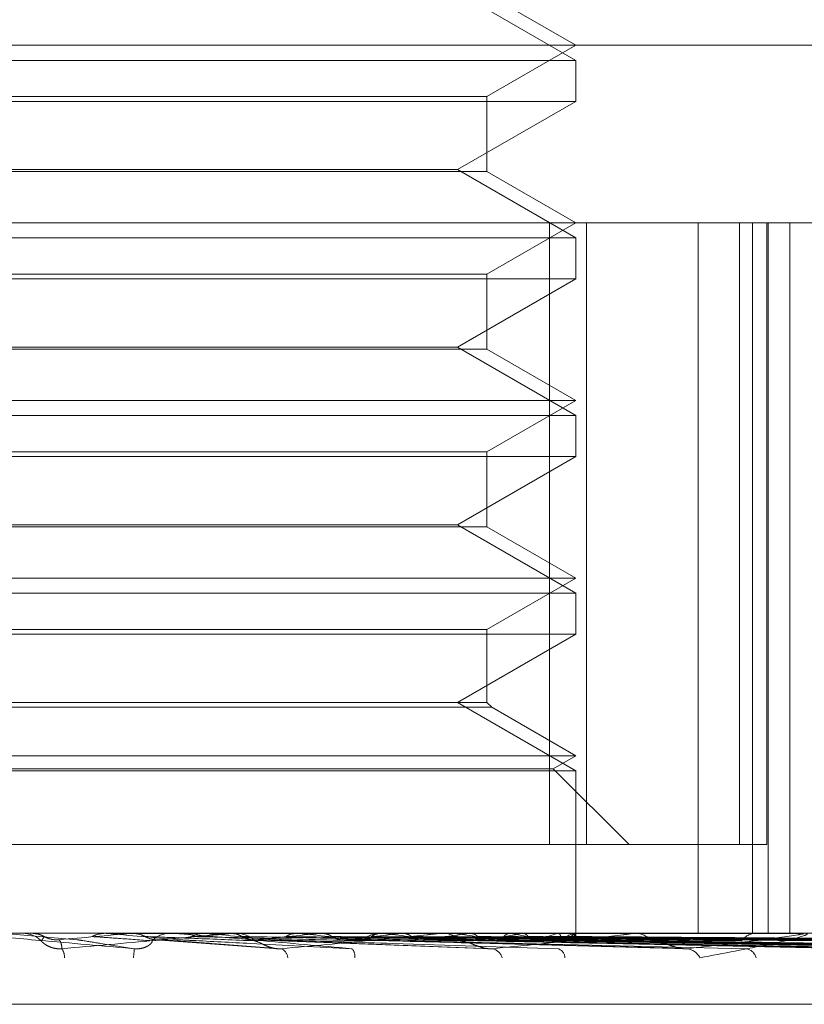
# Model space of a CAD drawing. Units: inches. Extents: x 0 to 23.4, y 0 to 16.5.
# Drawn here: x 7.7 to 7.7, y 2.7 to 2.7 of the extents above; entities that cross this region are included whole.
import ezdxf

# ---------------------------------------------------------------- set-up
doc = ezdxf.new("R2010")
doc.units = ezdxf.units.IN
doc.header["$MEASUREMENT"] = 0
doc.linetypes.add('HIDDEN', pattern=[0.07500000000000001, 0.05, -0.025])

msp = doc.modelspace()

# ---------------------------------------------------------------- linework, layer by layer
at = {"color": 7, "linetype": 'HIDDEN', "lineweight": 0}
for p, q in [((7.7240407148, 2.7130614591), (7.7207630308, 2.7149538309)), ((7.7240407148, 2.7134774529), (7.7215800849, 2.7148980983)), ((7.677162018, 2.7134774529), (7.7459145734, 2.7134774529)), ((7.7215800849, 2.7120568076), (7.7240407148, 2.7134774529)), ((7.6945131558, 2.7130614591), (7.7240407148, 2.7130614591)), ((7.7240407148, 2.7119249428), (7.7240407148, 2.7130614591)), ((7.7240407148, 2.7119249428), (7.6945131558, 2.7119249428)), ((7.6969737857, 2.7120568076), (7.7215800849, 2.7120568076)), ((7.7207630308, 2.710032571), (7.7240407148, 2.7119249428)), ((7.7215800849, 2.7099768384), (7.7215800849, 2.7120568076)), ((7.7095969909, 2.7099768384), (7.6969737857, 2.7099768384)), ((7.6977908399, 2.710032571), (7.7207630308, 2.710032571)), ((7.7215800849, 2.7099768384), (7.7095969909, 2.7099768384)), ((7.7240407148, 2.7081401993), (7.7207630308, 2.710032571)), ((7.7240407148, 2.7085561931), (7.7215800849, 2.7099768384)), ((7.7293757591, 2.7085561931), (7.6804059491, 2.7085561931)), ((7.7215800849, 2.7071355477), (7.7240407148, 2.7085561931)), ((7.7233177225, 2.6913317836), (7.7233177225, 2.7085561931)), ((7.7243419003, 2.7085561931), (7.7243419003, 2.6913317836)), ((7.7274337148, 2.7085561931), (7.7274337148, 2.6888711537)), ((7.7285766044, 2.6913317836), (7.7285766044, 2.7085561931)), ((7.7289351833, 2.7085561931), (7.7289351833, 2.6888711537)), ((7.7293340212, 2.7085561931), (7.7293340212, 2.6913317836)), ((7.7293757591, 2.7085561931), (7.7293757591, 2.6888711537)), ((7.7293757591, 2.7085561931), (7.7508655517, 2.7085561931)), ((7.7299721634, 2.7085561931), (7.7299721634, 2.6888711537)), ((7.6945131558, 2.7081401993), (7.7240407148, 2.7081401993)), ((7.7240407148, 2.707003683), (7.7240407148, 2.7081401993)), ((7.7240407148, 2.707003683), (7.6945131558, 2.707003683)), ((7.6969737857, 2.7071355477), (7.7215800849, 2.7071355477)), ((7.7207630308, 2.7051113112), (7.7240407148, 2.707003683)), ((7.7215800849, 2.7050555786), (7.7215800849, 2.7071355477)), ((7.7095969909, 2.7050555786), (7.6969737857, 2.7050555786)), ((7.6977908399, 2.7051113112), (7.7207630308, 2.7051113112)), ((7.7215800849, 2.7050555786), (7.7095969909, 2.7050555786)), ((7.7240407148, 2.7032189394), (7.7207630308, 2.7051113112)), ((7.7240407148, 2.7036349333), (7.7215800849, 2.7050555786)), ((7.6945131558, 2.7036349333), (7.7240407148, 2.7036349333)), ((7.7215800849, 2.7022142879), (7.7240407148, 2.7036349333)), ((7.6945131558, 2.7032189394), (7.7240407148, 2.7032189394)), ((7.7240407148, 2.7020824231), (7.7240407148, 2.7032189394)), ((7.7240407148, 2.7020824231), (7.6945131558, 2.7020824231)), ((7.6969737857, 2.7022142879), (7.7215800849, 2.7022142879)), ((7.7207630308, 2.7001900514), (7.7240407148, 2.7020824231)), ((7.7215800849, 2.7001343188), (7.7215800849, 2.7022142879)), ((7.6977908399, 2.7001900514), (7.7207630308, 2.7001900514)), ((7.7240407148, 2.6982976796), (7.7207630308, 2.7001900514)), ((7.7095969909, 2.7001343188), (7.6969737857, 2.7001343188)), ((7.7215800849, 2.7001343188), (7.7095969909, 2.7001343188)), ((7.7240407148, 2.6987136734), (7.7215800849, 2.7001343188)), ((7.6945131558, 2.6987136734), (7.7240407148, 2.6987136734)), ((7.7215800849, 2.6972930281), (7.7240407148, 2.6987136734)), ((7.6945131558, 2.6982976796), (7.7240407148, 2.6982976796)), ((7.7240407148, 2.6971611633), (7.7240407148, 2.6982976796)), ((7.7240407148, 2.6971611633), (7.6945131558, 2.6971611633)), ((7.6969737857, 2.6972930281), (7.7215800849, 2.6972930281)), ((7.7207630308, 2.6952687915), (7.7240407148, 2.6971611633)), ((7.7215800849, 2.6952687915), (7.7215800849, 2.6972930281)), ((7.7095969909, 2.6952687915), (7.6969737857, 2.6952687915)), ((7.7215800849, 2.6952687915), (7.7095969909, 2.6952687915)), ((7.7240407148, 2.6933764197), (7.7207630308, 2.6952687915)), ((7.7217119497, 2.6951369268), (7.7215800849, 2.6952687915)), ((7.7096004212, 2.6951369268), (7.696841921, 2.6951369268)), ((7.7217119497, 2.6951369268), (7.7096004212, 2.6951369268)), ((7.7240407148, 2.6937924136), (7.7217119497, 2.6951369268)), ((7.6945131558, 2.6937924136), (7.7240407148, 2.6937924136)), ((7.7234167241, 2.6934321523), (7.7240407148, 2.6937924136)), ((7.6945131558, 2.6933764197), (7.7240407148, 2.6933764197)), ((7.6951371465, 2.6934321523), (7.7234167241, 2.6934321523)), ((7.7255170928, 2.6913317836), (7.7234167241, 2.6934321523)), ((7.7240407148, 2.6888711537), (7.7240407148, 2.6933764197)), ((7.7243419003, 2.6913317836), (7.6952361481, 2.6913317836)), ((7.7293340212, 2.6913317836), (7.7243419003, 2.6913317836)), ((7.6676986075, 2.6888711537), (7.7293757591, 2.6888711537)), ((7.7082230755, 2.6888683447), (7.710228447, 2.6886933347)), ((7.7086347469, 2.6888711537), (7.7087145407, 2.6888711537)), ((7.7089262167, 2.6888683447), (7.7089583465, 2.6888704511)), ((7.7089583158, 2.6888711537), (7.7089583465, 2.6888704511)), ((7.7109971412, 2.6888704511), (7.7109971717, 2.6888711537)), ((7.7110290563, 2.6888683447), (7.7109971412, 2.6888704511)), ((7.7126312776, 2.6888683447), (7.7110290563, 2.6888683447)), ((7.7117258297, 2.6888683447), (7.7117575168, 2.6888704511)), ((7.7144957818, 2.6888683447), (7.7117258297, 2.6888683447)), ((7.7117575168, 2.6888704511), (7.7117574866, 2.6888711537)), ((7.712402745, 2.6886922534), (7.7157953407, 2.6884411664)), ((7.7128860899, 2.6888711537), (7.7128068037, 2.6888711537)), ((7.7137717109, 2.6888683447), (7.7137410879, 2.6888704511)), ((7.7144369334, 2.6888683447), (7.7144670325, 2.6888704511)), ((7.7202325163, 2.6888683447), (7.7144369334, 2.6888683447)), ((7.7145592046, 2.6888711537), (7.7146378475, 2.6888711537)), ((7.7162666102, 2.6888683447), (7.7146448722, 2.6888683447)), ((7.7151002445, 2.6886909545), (7.7216950845, 2.6884395371)), ((7.7163519126, 2.6888683447), (7.7163236884, 2.6888704511)), ((7.7169615412, 2.6888683447), (7.7169889645, 2.6888704511)), ((7.7255732877, 2.6888683447), (7.7169615412, 2.6888683447)), ((7.7175131822, 2.6886953289), (7.726942064, 2.68845468)), ((7.7186953938, 2.6888711537), (7.7186192656, 2.6888711537)), ((7.7186764062, 2.6888683447), (7.7186516009, 2.6888704511)), ((7.7192084074, 2.6888683447), (7.7192321637, 2.6888704511)), ((7.7196846808, 2.6886950467), (7.7317134691, 2.6884541694)), ((7.7202231733, 2.6886940395), (7.7333698557, 2.6884523346)), ((7.7202927473, 2.6888711537), (7.7203673969, 2.6888711537)), ((7.7303250664, 2.6888683447), (7.7203744217, 2.6888683447)), ((7.7206611784, 2.6888683447), (7.7206406886, 2.6888704511)), ((7.7210963243, 2.6888683447), (7.7211155551, 2.6888704511)), ((7.7214788804, 2.6886948629), (7.7356727622, 2.6884538362)), ((7.721900655, 2.6886941853), (7.7369703185, 2.6884526022)), ((7.7222344944, 2.6888683447), (7.7222190606, 2.6888704511)), ((7.7225570577, 2.6888683447), (7.7225710678, 2.6888704511)), ((7.7228313883, 2.6886947252), (7.7386773305, 2.6884535864)), ((7.7231212993, 2.6886943036), (7.7395692855, 2.6884528185)), ((7.7233394905, 2.6888683447), (7.7233296705, 2.6888704511)), ((7.7235378129, 2.6888683447), (7.723546096, 2.6888704511)), ((7.7236935155, 2.6886946112), (7.7406187877, 2.6884533791)), ((7.7238411295, 2.6886944083), (7.7410729611, 2.6884530096)), ((7.7239362292, 2.6888683447), (7.7239323779, 2.6888704511)), ((7.7240031428, 2.6888683447), (7.7240053995, 2.6888704511)), ((7.72403419, 2.6886945083), (7.7414270577, 2.6884531919)), ((7.7240398887, 2.6887149743), (7.724041541, 2.6888711537)), ((7.7256281498, 2.6888711537), (7.7256961082, 2.6888711537)), ((7.7293757591, 2.6888711537), (7.7508655517, 2.6888711537)), ((7.7304313878, 2.6888711537), (7.7302198896, 2.6888711537)), ((7.6760696733, 2.6869026498), (7.7423599834, 2.6869026498))]:
    msp.add_line(p, q, dxfattribs=at)
for centre, radius, start, end in [((7.7087145344, 2.6881330804), 0.000738073319811, 45.8742242514, 89.9995155556), ((7.6240282227, 3.6774634159), 0.9924772466230688, 274.9537445811, 275.0694004173), ((7.5901458638, 1.3167979718), 1.37738515112104, 84.882803698, 84.9650837615), ((7.7128071669, 2.6881396566), 0.0007314972080513, 90.0284494714, 134.3341615561), ((7.675004423, 3.1113865143), 0.4243542465284986, 275.0711759666, 275.3318202616), ((7.6726412058, 2.2408019802), 0.4499502032756424, 84.5168090402, 84.755200224), ((7.714559206, 2.6881537324), 0.0007174213576184, 90.0001108855, 95.0718993167), ((7.7146369072, 2.6881501237), 0.0007210306078277, 45.3279375171, 89.9252814251), ((7.6938563266, 2.9146972455), 0.2270078047014327, 275.3904039782, 275.8417714362), ((7.6952491909, 2.4768129868), 0.2131027913777341, 83.8600437648, 84.3169127259), ((7.7049524713, 2.8098220716), 0.1217909510497454, 275.9775929103, 276.7220246818), ((7.7186220249, 2.6881818249), 0.000689334322802, 90.2293476727, 135.7449749581), ((7.7071319955, 2.5867230692), 0.1027955773211057, 82.7347518097, 83.5518203157), ((7.7125604326, 2.74772138), 0.0594688255457073, 276.9802764486, 278.2524864534), ((7.7202927537, 2.6882238799), 0.0006472737847282, 90.0005665511, 95.3398511141), ((7.7203632462, 2.6882047912), 0.0006663754562286, 43.427187491, 89.643115408), ((7.7146798376, 2.6449631199), 0.0443107797792533, 80.7149623625, 82.2421819651), ((7.7179355331, 2.7122809924), 0.0238644204450071, 278.7344706715, 281.166310592), ((7.7196298793, 2.6742945478), 0.0148047146702586, 76.5519495033, 79.867131877), ((7.721522678, 2.6950606413), 0.0065119356466364, 282.0981064694, 288.0262394262), ((7.7241016618, 2.6882570757), 0.0006141248967065, 90.7081852523, 138.6403698669), ((7.7234816294, 2.6893906182), 0.0007380689131564, 289.1364899071, 314.958274485), ((7.7238517148, 2.6887025958), 0.0001860520433589, 357.1467969219, 62.9832274293), ((7.7256281653, 2.6883337005), 0.0005374532517127, 90.0016539491, 95.8605041034), ((7.7256861759, 2.6882892509), 0.00058198756934, 39.9401161707, 89.0221351241), ((7.7290487369, 2.6883546283), 0.0005167546340919, 91.7066062535, 143.3794371106), ((7.7303726067, 2.6884674606), 0.0004036931021519, 90.004237021, 96.7630491064), ((7.7093602279, 2.6881764902), 0.0005198949741467, 1.6779159248, 30.9278318168), ((7.6746722107, 2.6914662631), 0.0372600495449694, 354.958132256, 355.3470020817), ((7.7157420107, 2.6881546108), 0.0003237301427808, 6.581079267, 63.2497534348), ((7.7176351404, 2.688237192), 0.0002885789170385, 350.9326419291, 45.6910683124), ((7.7216486885, 2.6880831902), 0.0003696290607024, 17.0735939562, 77.2424891199), ((7.7234656477, 2.6881843266), 0.0002741995753287, 1.5436748534, 71.0688005491), ((7.727071473, 2.6879909094), 0.000455685311106, 26.1462139964, 83.5321497191), ((7.7287075743, 2.688107556), 0.0003396747866937, 14.3449020135, 81.7251055074)]:
    msp.add_arc(centre, radius, start, end, dxfattribs=at)
for points, knots in [([(7.711809461127133, 2.688443694384708), (7.710931618613657, 2.688520485412231), (7.70945878994263, 2.688649324042486), (7.707880451630321, 2.688788960330983), (7.707181141704679, 2.688851979074073), (7.707049298084728, 2.688864257398492), (7.707013162925257, 2.688867799963405), (7.707011320854631, 2.688868177478536), (7.707010504944096, 2.688868344691763)], [0, 0, 0, 0, 0.5273188798745984, 0.8847263069757171, 0.9590362595968056, 0.9800473728115595, 0.9911623590755237, 1, 1, 1, 1]), ([(7.708974766104249, 2.68887098603976), (7.708965593399324, 2.688871015032611), (7.708935146881673, 2.688871111267181), (7.708905181041446, 2.688871136131062), (7.708884243091153, 2.688871153504134)], [0, 0, 0, 0, 0.3012727113933523, 1, 1, 1, 1]), ([(7.708974766104249, 2.68887098603976), (7.709052645024717, 2.688863018658521), (7.709170885246697, 2.688850922125588), (7.709276761012599, 2.688798658949538), (7.709312901706847, 2.688780818913625)], [0, 0, 0, 0, 0.6586499852894356, 1, 1, 1, 1]), ([(7.709312901706847, 2.688780818913625), (7.709311308352642, 2.688777396990178), (7.709303341579854, 2.688760287369155), (7.709279552769274, 2.688721388448406), (7.709247718890842, 2.688684971038799), (7.709228407501354, 2.688662879141244)], [0, 0, 0, 0, 0.0895371415802074, 0.4476858070867447, 1, 1, 1, 1]), ([(7.709312901706847, 2.688780818913625), (7.709339836921867, 2.688767423130163), (7.709440711073526, 2.688717255040116), (7.709585595809448, 2.688686532869311), (7.709699079840694, 2.688691874606392), (7.709730098979596, 2.688693334689213)], [0, 0, 0, 0, 0.2093091831968129, 0.7838766564239357, 1, 1, 1, 1]), ([(7.709730098979596, 2.688693334689213), (7.709734630974225, 2.688686492551732), (7.709757290978866, 2.688652281816779), (7.709794096035396, 2.688570054919509), (7.70980152351123, 2.688492526697076), (7.709806201818156, 2.688443694384707)], [0, 0, 0, 0, 0.0846963374233259, 0.4234822757477419, 1, 1, 1, 1]), ([(7.709806201818156, 2.688443694384707), (7.710677147827913, 2.688520485412232), (7.71213840566676, 2.688649324042486), (7.713681181698218, 2.688788960330982), (7.714347740057333, 2.688851979074074), (7.714467542069428, 2.688864257398492), (7.714497756755158, 2.688867799963406), (7.714496388019281, 2.688868177478537), (7.714495781763469, 2.688868344691763)], [0, 0, 0, 0, 0.5273188798739998, 0.8847263069753045, 0.9590362595961189, 0.9800473728110282, 0.9911623590754295, 1, 1, 1, 1]), ([(7.710228446994789, 2.688693334689212), (7.710270708573073, 2.688686492551731), (7.710482016758205, 2.688652281816777), (7.710997635065923, 2.688570054919512), (7.711495729123134, 2.688492526697077), (7.711809461127133, 2.688443694384708)], [0, 0, 0, 0, 0.0846963374234656, 0.4234822757478424, 1, 1, 1, 1]), ([(7.71098101730347, 2.688870986039759), (7.710903587956323, 2.688863018658519), (7.710786030302217, 2.688850922125584), (7.710680544274928, 2.688798658949537), (7.71064453661796, 2.688780818913624)], [0, 0, 0, 0, 0.6586499852794497, 1, 1, 1, 1]), ([(7.71064453661796, 2.688780818913624), (7.71069290093098, 2.688777396990177), (7.710934722549659, 2.688760287369152), (7.711480845735901, 2.68872138844841), (7.711988193538609, 2.6886849710388), (7.712295965996965, 2.688662879141245)], [0, 0, 0, 0, 0.0895371415800967, 0.4476858070866245, 1, 1, 1, 1]), ([(7.71098101730347, 2.688870986039758), (7.711036919896203, 2.688871015032609), (7.711222474679664, 2.688871111267179), (7.711407551808464, 2.688871136131062), (7.711536870248848, 2.688871153504136)], [0, 0, 0, 0, 0.30127271143395, 1, 1, 1, 1]), ([(7.711774080393891, 2.68887098603976), (7.711858194714764, 2.688871014428815), (7.712137521713045, 2.688871108703243), (7.712425738183161, 2.688871152813768), (7.712629817061596, 2.68887115368736), (7.7126383023057, 2.688871153723682)], [0, 0, 0, 0, 0.2922709278856556, 0.9705738585837084, 1, 1, 1, 1]), ([(7.711774080393891, 2.68887098603976), (7.711850744926056, 2.688863018658521), (7.711967141394403, 2.688850922125586), (7.712070925309294, 2.688798658949538), (7.712106351950168, 2.688780818913625)], [0, 0, 0, 0, 0.6586499852824154, 1, 1, 1, 1]), ([(7.712106351950168, 2.688780818913625), (7.712132740164159, 2.688767423130163), (7.712231565760989, 2.688717255040119), (7.712373333590028, 2.688686532869311), (7.712484161083192, 2.688691874606392), (7.712514454097697, 2.688693334689213)], [0, 0, 0, 0, 0.2093091832105702, 0.7838766564271927, 1, 1, 1, 1]), ([(7.712106351950168, 2.688780818913625), (7.712197920106863, 2.688777396990178), (7.712655760991775, 2.688760287369154), (7.71367255494597, 2.688721388448408), (7.714588304855119, 2.688684971038799), (7.715143826332249, 2.688662879141245)], [0, 0, 0, 0, 0.0895371415800798, 0.4476858070867351, 1, 1, 1, 1]), ([(7.712514454097697, 2.688693334689213), (7.712612026712665, 2.688686492551733), (7.713099890465625, 2.68865228181678), (7.71423554250075, 2.688570054919509), (7.715249233777429, 2.688492526697075), (7.715887722414394, 2.688443694384707)], [0, 0, 0, 0, 0.0846963374235133, 0.4234822757477781, 1, 1, 1, 1]), ([(7.717836720539017, 2.688443694384708), (7.716968925111805, 2.688520485412232), (7.715512953264727, 2.688649324042486), (7.713906564031022, 2.688788960330982), (7.713160989399325, 2.688851979074073), (7.713008742790047, 2.688864257398493), (7.712961799073009, 2.688867799963405), (7.712953614362103, 2.688868177478537), (7.712949989098353, 2.688868344691763)], [0, 0, 0, 0, 0.5273188798744396, 0.8847263069754188, 0.9590362595966723, 0.980047372811452, 0.9911623590752525, 1, 1, 1, 1]), ([(7.712999303633986, 2.688693334689212), (7.713133583872104, 2.688686492551731), (7.713804985995923, 2.688652281816777), (7.715406481930746, 2.688570054919512), (7.716897549372684, 2.688492526697077), (7.717836720539017, 2.688443694384708)], [0, 0, 0, 0, 0.084696337423482, 0.4234822757477676, 0.9999999999999999, 0.9999999999999999, 0.9999999999999999, 0.9999999999999999]), ([(7.713725989369067, 2.68887098603976), (7.71365155238334, 2.688863018658521), (7.713538537903132, 2.688850922125587), (7.713436685065608, 2.688798658949537), (7.713401917598023, 2.688780818913624)], [0, 0, 0, 0, 0.6586499852944385, 1, 1, 1, 1]), ([(7.713401917598023, 2.688780818913624), (7.713542090246055, 2.688777396990178), (7.714242953641498, 2.688760287369152), (7.715814222699348, 2.68872138844841), (7.71725454977166, 2.6886849710388), (7.718128295556144, 2.688662879141245)], [0, 0, 0, 0, 0.0895371415802051, 0.4476858070867406, 0.9999999999999999, 0.9999999999999999, 0.9999999999999999, 0.9999999999999999]), ([(7.713725989369067, 2.68887098603976), (7.713873414341495, 2.688871015032609), (7.714362754951668, 2.688871111267179), (7.714851636863314, 2.688871136131062), (7.71519323199588, 2.688871153504136)], [0, 0, 0, 0, 0.3012727114068819, 1, 1, 1, 1]), ([(7.714483141354292, 2.688870986039761), (7.714657500573417, 2.688871014428816), (7.715236513003116, 2.688871108703244), (7.715833479434964, 2.688871152813766), (7.716256064550329, 2.68887115368736), (7.716273634902961, 2.688871153723683)], [0, 0, 0, 0, 0.292270927886165, 0.9705738585845756, 1, 1, 1, 1]), ([(7.714483141354292, 2.688870986039761), (7.714555820642219, 2.688863018658521), (7.714666166485306, 2.688850922125588), (7.714764107528091, 2.688798658949538), (7.714797539704487, 2.688780818913625)], [0, 0, 0, 0, 0.6586499852895192, 1, 1, 1, 1]), ([(7.714797539704489, 2.688780818913625), (7.714822427178643, 2.688767423130163), (7.714915632406084, 2.688717255040118), (7.715049159469522, 2.688686532869311), (7.715153324830249, 2.688691874606392), (7.715181796851888, 2.688693334689213)], [0, 0, 0, 0, 0.2093091832031315, 0.7838766564223816, 1, 1, 1, 1]), ([(7.714797539704487, 2.688780818913625), (7.71497895986032, 2.688777396990178), (7.715886060840447, 2.688760287369154), (7.717906687976694, 2.688721388448407), (7.719736924085742, 2.688684971038799), (7.720847200435911, 2.688662879141244)], [0, 0, 0, 0, 0.0895371415801595, 0.447685807086761, 1, 1, 1, 1]), ([(7.715181796851888, 2.688693334689213), (7.715368883558664, 2.688686492551733), (7.716304318392779, 2.688652281816779), (7.718497771983043, 2.688570054919509), (7.72048108961669, 2.688492526697075), (7.721730311940789, 2.688443694384708)], [0, 0, 0, 0, 0.0846963374233349, 0.4234822757476296, 0.9999999999999999, 0.9999999999999999, 0.9999999999999999, 0.9999999999999999]), ([(7.715635624183764, 2.688693334689212), (7.715857069844046, 2.688686492551732), (7.716964299684476, 2.688652281816779), (7.719593791010671, 2.688570054919512), (7.722023940775038, 2.688492526697077), (7.723554607010767, 2.688443694384708)], [0, 0, 0, 0, 0.084696337423639, 0.4234822757478409, 1, 1, 1, 1]), ([(7.715887722414394, 2.688443694384707), (7.716721347036427, 2.688520485412233), (7.718119987709847, 2.688649324042489), (7.719550172910398, 2.688788960330979), (7.72013347003957, 2.688851979074075), (7.720226052875368, 2.688864257398492), (7.72024366182171, 2.688867799963406), (7.720235937624603, 2.688868177478537), (7.720232516336779, 2.688868344691763)], [0, 0, 0, 0, 0.5273188798742412, 0.8847263069753333, 0.9590362595961003, 0.9800473728114135, 0.9911623590752741, 1, 1, 1, 1]), ([(7.716310161029422, 2.68887098603976), (7.716241406751723, 2.688863018658521), (7.716137020083181, 2.688850922125587), (7.716042481662341, 2.688798658949537), (7.716010210970998, 2.688780818913624)], [0, 0, 0, 0, 0.6586499852906141, 1, 1, 1, 1]), ([(7.716010210970998, 2.688780818913624), (7.716237125749326, 2.688777396990178), (7.717371699892343, 2.688760287369153), (7.719911325064154, 2.68872138844841), (7.722232574232937, 2.6886849710388), (7.723640713894375, 2.688662879141245)], [0, 0, 0, 0, 0.0895371415801504, 0.4476858070867308, 1, 1, 1, 1]), ([(7.716310161029422, 2.68887098603976), (7.716543778283122, 2.688871014428815), (7.717319574907834, 2.688871108703243), (7.718118516490798, 2.688871152813768), (7.718683861581391, 2.68887115368736), (7.718707367644998, 2.688871153723683)], [0, 0, 0, 0, 0.2922709278856586, 0.9705738585824453, 1, 1, 1, 1]), ([(7.717004036463964, 2.688870986039761), (7.717262337068552, 2.688871015032611), (7.71811970182409, 2.688871111267181), (7.718977475764179, 2.688871136131063), (7.719576825823538, 2.688871153504136)], [0, 0, 0, 0, 0.3012727114337658, 1, 1, 1, 1]), ([(7.717004036463964, 2.688870986039761), (7.717070103688818, 2.688863018658521), (7.717170410720368, 2.688850922125586), (7.717258969046585, 2.688798658949538), (7.717289198432543, 2.688780818913625)], [0, 0, 0, 0, 0.6586499852783863, 1, 1, 1, 1]), ([(7.717289198432543, 2.688780818913625), (7.717311685668699, 2.688767423130163), (7.717395901846987, 2.688717255040118), (7.717516362128857, 2.688686532869311), (7.717610100549605, 2.688691874606392), (7.717635722525327, 2.688693334689213)], [0, 0, 0, 0, 0.20930918320756, 0.7838766564303309, 0.9999999999999999, 0.9999999999999999, 0.9999999999999999, 0.9999999999999999]), ([(7.717289198432543, 2.688780818913625), (7.717553913590397, 2.688777396990178), (7.718877489672895, 2.688760287369155), (7.721828919261775, 2.688721388448406), (7.724507492069115, 2.688684971038799), (7.726132395012232, 2.688662879141244)], [0, 0, 0, 0, 0.0895371415802167, 0.4476858070866832, 0.9999999999999999, 0.9999999999999999, 0.9999999999999999, 0.9999999999999999]), ([(7.717635722525327, 2.688693334689213), (7.717905561522884, 2.688686492551733), (7.719254758386014, 2.68865228181678), (7.722426736403661, 2.688570054919508), (7.72530799812751, 2.688492526697075), (7.727122803989132, 2.688443694384707)], [0, 0, 0, 0, 0.0846963374235588, 0.4234822757478422, 0.9999999999999999, 0.9999999999999999, 0.9999999999999999, 0.9999999999999999]), ([(7.718042125150589, 2.688693334689212), (7.7183427326099, 2.688686492551732), (7.719845771995649, 2.688652281816779), (7.723408222045609, 2.688570054919509), (7.726689622188233, 2.688492526697075), (7.728756461227488, 2.688443694384707)], [0, 0, 0, 0, 0.0846963374233995, 0.4234822757477882, 1, 1, 1, 1]), ([(7.718640133587724, 2.68887098603976), (7.718579546976789, 2.68886301865852), (7.718487560926097, 2.688850922125586), (7.718403753786791, 2.688798658949537), (7.718375146218555, 2.688780818913624)], [0, 0, 0, 0, 0.6586499852850872, 0.9999999999999999, 0.9999999999999999, 0.9999999999999999, 0.9999999999999999]), ([(7.718375146218555, 2.688780818913624), (7.718680601835871, 2.688777396990178), (7.72020788026082, 2.688760287369154), (7.72362407287596, 2.688721388448407), (7.7267423481483, 2.688684971038799), (7.728633987850454, 2.688662879141244)], [0, 0, 0, 0, 0.0895371415801528, 0.4476858070866246, 1, 1, 1, 1]), ([(7.718640133587724, 2.68887098603976), (7.718951501511222, 2.688871014428815), (7.719985492709499, 2.688871108703243), (7.721050502038463, 2.688871152813769), (7.72180416170117, 2.688871153687361), (7.721835497556511, 2.688871153723683)], [0, 0, 0, 0, 0.2922709278853187, 0.9705738585708166, 1, 1, 1, 1]), ([(7.719245654005509, 2.68887098603976), (7.71957856222459, 2.68887101503261), (7.72068356844159, 2.688871111267182), (7.721788928684518, 2.688871136131063), (7.722561274050013, 2.688871153504136)], [0, 0, 0, 0, 0.3012727113739048, 1, 1, 1, 1]), ([(7.719245654005509, 2.68887098603976), (7.719302721325651, 2.688863018658521), (7.719389364188198, 2.688850922125587), (7.719465339069197, 2.688798658949538), (7.719491273095945, 2.688780818913625)], [0, 0, 0, 0, 0.6586499852866429, 1, 1, 1, 1]), ([(7.719491273095945, 2.688780818913625), (7.719510547346799, 2.688767423130163), (7.719582730683827, 2.688717255040118), (7.719685770435686, 2.688686532869311), (7.719765693965697, 2.688691874606392), (7.719787539850547, 2.688693334689212)], [0, 0, 0, 0, 0.2093091832092265, 0.783876656440463, 1, 1, 1, 1]), ([(7.719491273095946, 2.688780818913625), (7.719829715760302, 2.688777396990178), (7.721521929457, 2.688760287369155), (7.725297489143316, 2.688721388448409), (7.728727588048736, 2.688684971038799), (7.730808389358794, 2.688662879141243)], [0, 0, 0, 0, 0.0895371415800675, 0.447685807086663, 1, 1, 1, 1]), ([(7.719787539850547, 2.688693334689212), (7.720130378454449, 2.688686492551732), (7.721844573856655, 2.68865228181678), (7.725880432751631, 2.688570054919511), (7.729555502259926, 2.688492526697076), (7.731870299846802, 2.688443694384707)], [0, 0, 0, 0, 0.0846963374233777, 0.4234822757478101, 1, 1, 1, 1]), ([(7.720222416874019, 2.688699923719934), (7.720213236502905, 2.688696498895636), (7.720183813740126, 2.688685522455613), (7.720153016991476, 2.688690150599802), (7.720131829319438, 2.688693334689212)], [0, 0, 0, 0, 0.3120159442757612, 1, 1, 1, 1]), ([(7.720131829319438, 2.688693334689212), (7.720500733840977, 2.688686492551732), (7.72234525901251, 2.688652281816778), (7.726711911559552, 2.688570054919509), (7.730725963729674, 2.688492526697076), (7.733254274624481, 2.688443694384708)], [0, 0, 0, 0, 0.0846963374233933, 0.4234822757476964, 1, 1, 1, 1]), ([(7.720411248419066, 2.688780818913624), (7.7207842049135, 2.688777396990178), (7.722648987798824, 2.688760287369153), (7.726818277755378, 2.688721388448406), (7.730620876538343, 2.688684971038799), (7.732927647493758, 2.688662879141245)], [0, 0, 0, 0, 0.089537141580187, 0.4476858070868325, 0.9999999999999999, 0.9999999999999999, 0.9999999999999999, 0.9999999999999999]), ([(7.720631695765043, 2.68887098603976), (7.721009562003389, 2.68887101503261), (7.72226379520846, 2.688871111267181), (7.723517720364705, 2.688871136131062), (7.724393872089309, 2.688871153504135)], [0, 0, 0, 0, 0.3012727113411412, 1, 1, 1, 1]), ([(7.721126976080501, 2.68887098603976), (7.721522459743651, 2.68887101503261), (7.722835169618242, 2.688871111267181), (7.724148165564723, 2.688871136131063), (7.725065591662399, 2.688871153504136)], [0, 0, 0, 0, 0.3012727113629685, 1, 1, 1, 1]), ([(7.721126976080501, 2.68887098603976), (7.721172980934294, 2.688863018658521), (7.721242828129043, 2.688850922125587), (7.721303473634674, 2.688798658949538), (7.721324174978912, 2.688780818913625)], [0, 0, 0, 0, 0.6586499852902148, 1, 1, 1, 1]), ([(7.721324174978912, 2.688780818913625), (7.72133953962282, 2.688767423130162), (7.721397081224716, 2.688717255040117), (7.72147897632146, 2.688686532869311), (7.721542196316125, 2.688691874606392), (7.721559476542904, 2.688693334689212)], [0, 0, 0, 0, 0.2093091832027857, 0.7838766564367167, 1, 1, 1, 1]), ([(7.721324174978912, 2.688780818913625), (7.721724112950081, 2.688777396990178), (7.723723803248967, 2.688760287369154), (7.728187034468524, 2.688721388448408), (7.732244686760544, 2.688684971038799), (7.73470618085672, 2.688662879141243)], [0, 0, 0, 0, 0.0895371415799526, 0.4476858070867367, 1, 1, 1, 1]), ([(7.721559476542904, 2.688693334689212), (7.721962923672751, 2.688686492551732), (7.723980162125903, 2.688652281816779), (7.728734035442413, 2.68857005491951), (7.733070086147824, 2.688492526697075), (7.735801212644017, 2.688443694384706)], [0, 0, 0, 0, 0.0846963374234007, 0.4234822757476885, 0.9999999999999999, 0.9999999999999999, 0.9999999999999999, 0.9999999999999999]), ([(7.721730311940789, 2.688443694384708), (7.722496485809276, 2.688520485412232), (7.723781958799224, 2.688649324042486), (7.725047862549348, 2.688788960330982), (7.725526816570617, 2.688851979074074), (7.725588834045186, 2.688864257398493), (7.725593200818963, 2.688867799963405), (7.725579400333223, 2.688868177478537), (7.725573287667638, 2.688868344691763)], [0, 0, 0, 0, 0.5273188798744496, 0.8847263069753869, 0.9590362595961966, 0.9800473728112056, 0.9911623590751449, 1, 1, 1, 1]), ([(7.721900085577023, 2.688700229701119), (7.721892758428051, 2.68869667272068), (7.721869820734988, 2.688685537567588), (7.721845655381367, 2.688690177156731), (7.721829209336985, 2.688693334689212)], [0, 0, 0, 0, 0.3194370485377449, 1, 1, 1, 1]), ([(7.721829209336985, 2.688693334689212), (7.722253077750167, 2.688686492551732), (7.724372422761928, 2.688652281816779), (7.729385455605804, 2.688570054919508), (7.733987081499484, 2.688492526697075), (7.736885484506651, 2.688443694384706)], [0, 0, 0, 0, 0.0846963374233382, 0.4234822757478038, 1, 1, 1, 1]), ([(7.72221286731532, 2.68887098603976), (7.722174810967524, 2.68886301865852), (7.722117031648238, 2.688850922125585), (7.722063276764381, 2.688798658949538), (7.722044927533986, 2.688780818913624)], [0, 0, 0, 0, 0.6586499852777996, 1, 1, 1, 1]), ([(7.722044927533986, 2.688780818913624), (7.722471905286103, 2.688777396990178), (7.724606794519681, 2.688760287369153), (7.729378492815639, 2.688721388448406), (7.733727979281645, 2.688684971038798), (7.736366508777758, 2.688662879141244)], [0, 0, 0, 0, 0.0895371415802272, 0.4476858070869928, 0.9999999999999999, 0.9999999999999999, 0.9999999999999999, 0.9999999999999999]), ([(7.72221286731532, 2.68887098603976), (7.722643572258757, 2.688871014428815), (7.724073858062021, 2.688871108703242), (7.725547301073868, 2.688871152813773), (7.726590050526817, 2.68887115368736), (7.72663340623181, 2.688871153723682)], [0, 0, 0, 0, 0.2922709278858864, 0.9705738585826668, 1, 1, 1, 1]), ([(7.722580006807412, 2.68887098603976), (7.723023772975659, 2.688871014428815), (7.724497432519356, 2.688871108703242), (7.726015955490745, 2.688871152813774), (7.727090702045009, 2.68887115368736), (7.727135388133708, 2.688871153723682)], [0, 0, 0, 0, 0.2922709278864941, 0.9705738585849903, 0.9999999999999999, 0.9999999999999999, 0.9999999999999999, 0.9999999999999999]), ([(7.722580006807412, 2.68887098603976), (7.722613286459574, 2.688863018658521), (7.722663813526917, 2.688850922125586), (7.722706937770595, 2.688798658949538), (7.72272165823181, 2.688780818913625)], [0, 0, 0, 0, 0.658649985285192, 1, 1, 1, 1]), ([(7.72272165823181, 2.688780818913625), (7.723168636709488, 2.688777396990178), (7.725403529593016, 2.688760287369153), (7.730393119540699, 2.688721388448406), (7.734931671093376, 2.688684971038799), (7.73768489316568, 2.688662879141245)], [0, 0, 0, 0, 0.0895371415802798, 0.4476858070866105, 1, 1, 1, 1]), ([(7.72272165823181, 2.688780818913625), (7.722732557950509, 2.688767423130163), (7.722773378113859, 2.688717255040116), (7.722831168653324, 2.688686532869311), (7.722875400177308, 2.688691874606392), (7.722887490193597, 2.688693334689212)], [0, 0, 0, 0, 0.2093091832026592, 0.7838766564372234, 1, 1, 1, 1]), ([(7.722887490193597, 2.688693334689212), (7.723336964218946, 2.688686492551732), (7.725584337469487, 2.688652281816779), (7.730884407839774, 2.688570054919508), (7.735724723572337, 2.688492526697075), (7.738773468950397, 2.688443694384708)], [0, 0, 0, 0, 0.0846963374235951, 0.4234822757478233, 0.9999999999999999, 0.9999999999999999, 0.9999999999999999, 0.9999999999999999]), ([(7.723217138143603, 2.688780818913625), (7.723208027664304, 2.688767423130163), (7.723173908320176, 2.688717255040117), (7.723124031217713, 2.688686532869311), (7.72308388957592, 2.688691874606391), (7.723072917466903, 2.688693334689212)], [0, 0, 0, 0, 0.2093091832026185, 0.7838766564320306, 1, 1, 1, 1]), ([(7.723072917466903, 2.688693334689212), (7.723536430062902, 2.688686492551732), (7.725853996264262, 2.688652281816779), (7.731332225336669, 2.688570054919508), (7.736355110204689, 2.688492526697075), (7.739518849487823, 2.688443694384707)], [0, 0, 0, 0, 0.0846963374233251, 0.4234822757479293, 1, 1, 1, 1]), ([(7.723217138143602, 2.688780818913625), (7.72368270506496, 2.688777396990178), (7.726010540187486, 2.688760287369153), (7.731212185213893, 2.688721388448406), (7.735951357589578, 2.688684971038798), (7.738826282295785, 2.688662879141244)], [0, 0, 0, 0, 0.0895371415800206, 0.4476858070866042, 1, 1, 1, 1]), ([(7.723326500579033, 2.68887098603976), (7.723794479346823, 2.68887101503261), (7.725347818730286, 2.688871111267181), (7.726901009312282, 2.688871136131062), (7.727986265956311, 2.688871153504134)], [0, 0, 0, 0, 0.3012727114064251, 1, 1, 1, 1]), ([(7.72355222986994, 2.68887098603976), (7.724028237967151, 2.68887101503261), (7.725608228717165, 2.688871111267181), (7.727188341442574, 2.688871136131062), (7.728292409322915, 2.688871153504134)], [0, 0, 0, 0, 0.3012727113795282, 1, 1, 1, 1]), ([(7.72355222986994, 2.68887098603976), (7.72357158150713, 2.688863018658521), (7.723600962267206, 2.688850922125586), (7.723625006626411, 2.688798658949538), (7.723633214168779, 2.688780818913625)], [0, 0, 0, 0, 0.6586499852802286, 1, 1, 1, 1]), ([(7.723633214168779, 2.688780818913625), (7.724111078186187, 2.688777396990178), (7.726500398802591, 2.688760287369153), (7.731836010697439, 2.688721388448406), (7.73669142643258, 2.688684971038799), (7.739636867861861, 2.688662879141244)], [0, 0, 0, 0, 0.0895371415800313, 0.4476858070867568, 0.9999999999999999, 0.9999999999999999, 0.9999999999999999, 0.9999999999999999]), ([(7.723633214168779, 2.688780818913625), (7.723639255018036, 2.688767423130162), (7.723661878395781, 2.688717255040117), (7.72369347567728, 2.688686532869311), (7.723717120088074, 2.688691874606392), (7.723723582929187, 2.688693334689212)], [0, 0, 0, 0, 0.2093091832069859, 0.7838766564378462, 1, 1, 1, 1]), ([(7.723723582929187, 2.688693334689212), (7.724202838687668, 2.688686492551732), (7.726599120810843, 2.688652281816779), (7.732253829882533, 2.688570054919509), (7.737423469020356, 2.688492526697075), (7.740679643678889, 2.688443694384707)], [0, 0, 0, 0, 0.0846963374236303, 0.4234822757475988, 1, 1, 1, 1]), ([(7.723818002856939, 2.688693334689212), (7.724304407082864, 2.688686492551732), (7.726736431592944, 2.688652281816779), (7.73248185942182, 2.688570054919509), (7.737744463118048, 2.688492526697075), (7.741059192896417, 2.688443694384707)], [0, 0, 0, 0, 0.0846963374234513, 0.4234822757476568, 1, 1, 1, 1]), ([(7.72388551350231, 2.688780818913625), (7.723881384548458, 2.688767032017604), (7.723868023209125, 2.688722417472929), (7.723852057013335, 2.688709566012733), (7.723841024730528, 2.688700685942286)], [0, 0, 0, 0, 0.3090224527018306, 1, 1, 1, 1]), ([(7.72388551350231, 2.688780818913625), (7.724372842791348, 2.688777396990178), (7.726809489776386, 2.688760287369154), (7.732253080529231, 2.688721388448407), (7.737210652777145, 2.688684971038799), (7.740218065424014, 2.688662879141244)], [0, 0, 0, 0, 0.089537141579979, 0.4476858070867069, 1, 1, 1, 1]), ([(7.723932345948477, 2.68887098603976), (7.724420683591942, 2.688871015032611), (7.726041599210803, 2.688871111267181), (7.727662455233862, 2.688871136131062), (7.728794991568044, 2.688871153504134)], [0, 0, 0, 0, 0.3012727114128456, 1, 1, 1, 1]), ([(7.724008506593495, 2.68887098603976), (7.724499553317846, 2.68887101503261), (7.726129461058681, 2.688871111267181), (7.727759400563324, 2.688871136131062), (7.728898283774044, 2.688871153504134)], [0, 0, 0, 0, 0.3012727113629431, 1, 1, 1, 1]), ([(7.724008506593495, 2.68887098603976), (7.724013230797132, 2.688863018658521), (7.724020403352727, 2.688850922125586), (7.724024498801658, 2.688798658949538), (7.72402589678321, 2.688780818913625)], [0, 0, 0, 0, 0.6586499852863251, 1, 1, 1, 1]), ([(7.72402589678321, 2.688780818913625), (7.7245173750897, 2.688777396990178), (7.726974767166588, 2.688760287369153), (7.732463558092928, 2.688721388448408), (7.737460350635203, 2.688684971038799), (7.740491555493938, 2.688662879141244)], [0, 0, 0, 0, 0.0895371415804283, 0.4476858070868461, 1, 1, 1, 1]), ([(7.72402589678321, 2.688780818913625), (7.724026860430993, 2.688767423130163), (7.72403046935532, 2.688717255040118), (7.724034731370793, 2.688686532869311), (7.724036934097776, 2.688691874606391), (7.724037536179792, 2.688693334689212)], [0, 0, 0, 0, 0.2093091832059114, 0.7838766564350703, 1, 1, 1, 1]), ([(7.724037536179792, 2.688693334689212), (7.724529252119605, 2.688686492551732), (7.726987835236038, 2.688652281816779), (7.732792807090072, 2.688570054919509), (7.73810492540535, 2.688492526697075), (7.741450842708315, 2.688443694384707)], [0, 0, 0, 0, 0.0846963374236069, 0.4234822757479018, 1, 1, 1, 1]), ([(7.727122803989132, 2.688443694384707), (7.727793835584214, 2.688520485412232), (7.728919680547555, 2.688649324042487), (7.729975549787492, 2.688788960330979), (7.730332850054584, 2.688851979074073), (7.730362060694828, 2.688864257398492), (7.730353027469445, 2.688867799963405), (7.730333649480587, 2.688868177478535), (7.730325066364902, 2.688868344691762)], [0, 0, 0, 0, 0.5273188798738622, 0.8847263069752651, 0.9590362595955713, 0.9800473728107123, 0.991162359075099, 1, 1, 1, 1]), ([(7.730372576850936, 2.688871153723682), (7.730387041507034, 2.688870904003215), (7.730418281301178, 2.688870364673695), (7.730450992819619, 2.68886511729243), (7.730468911013005, 2.6888468694003), (7.73023463489956, 2.688749083735575), (7.729241780743425, 2.688521592257461), (7.728135743598965, 2.688314433634661), (7.727480529148048, 2.688191713232394)], [0, 0, 0, 0, 0.0132216410979985, 0.0285552137118579, 0.0542426430604887, 0.1337588501403773, 0.4868402727611686, 1, 1, 1, 1]), ([(7.709228407501387, 2.688662879141215), (7.709236429959626, 2.688650540827312), (7.709247352813849, 2.68863374178641), (7.709358777492654, 2.688548801756967), (7.709462673715331, 2.688493036749505), (7.709592082879569, 2.688453256559879), (7.70970704831512, 2.688438276406099), (7.709778175783857, 2.688442162976842), (7.709806201818156, 2.688443694384707)], [0, 0, 0, 0, 0.42355715657944, 0.5766877106330506, 0.7311347586962912, 0.8323151788302595, 0.9339279095275058, 1, 1, 1, 1]), ([(7.712295965996925, 2.688662879141216), (7.71230534542027, 2.688650540827312), (7.71231811582939, 2.68863374178641), (7.712233990213161, 2.688548801756966), (7.712143297472992, 2.688493036749506), (7.712021576421834, 2.68845325655988), (7.711909355811042, 2.688438276406099), (7.711837696658428, 2.688442162976842), (7.711809461127139, 2.688443694384707)], [0, 0, 0, 0, 0.4235571565798081, 0.576687710634185, 0.7311347586995587, 0.8323151788342812, 0.9339279095261257, 1, 1, 1, 1]), ([(7.715143826332286, 2.688662879141216), (7.715186277659631, 2.688650540827312), (7.715244076609316, 2.688633741786409), (7.715406834089674, 2.688548801756967), (7.715534203524686, 2.688493036749504), (7.715675414055404, 2.688453256559881), (7.715792730277314, 2.688438276406099), (7.715860872602637, 2.688442162976842), (7.715887722414403, 2.688443694384707)], [0, 0, 0, 0, 0.4235571565779959, 0.5766877106314586, 0.7311347586937196, 0.8323151788315502, 0.933927909522375, 1, 1, 1, 1]), ([(7.720847200435945, 2.688662879141216), (7.720922546330825, 2.688650540827312), (7.721025132371335, 2.68863374178641), (7.721233340173849, 2.688548801756967), (7.721379579357954, 2.688493036749506), (7.721527487538654, 2.68845325655988), (7.721642914432994, 2.6884382764061), (7.721705608773727, 2.688442162976843), (7.721730311940802, 2.688443694384707)], [0, 0, 0, 0, 0.4235571565793061, 0.5766877106323204, 0.7311347586958331, 0.8323151788312102, 0.9339279095255102, 1, 1, 1, 1]), ([(7.726132395012267, 2.688662879141216), (7.726237777084732, 2.688650774370519), (7.726381258419345, 2.688634293306766), (7.726628111216511, 2.688548109759476), (7.726786196305476, 2.688495347767313), (7.726898419731999, 2.688460671671318), (7.7269401114288, 2.6884555998943), (7.726942134416319, 2.688455353798737)], [0, 0, 0, 0, 0.5057549356647825, 0.6886028283541639, 0.8730227009574536, 0.9938387374258274, 1, 1, 1, 1]), ([(7.726942134416319, 2.688455353798737), (7.726981567356563, 2.68844884926488), (7.727048012639333, 2.688437888996923), (7.727101186817169, 2.688442016435767), (7.727122803989154, 2.688443694384707)], [0, 0, 0, 0, 0.5934648570870538, 1, 1, 1, 1])]:
    msp.add_open_spline(points, degree=3, knots=knots, dxfattribs=at)

doc.saveas('drawing.dxf')
